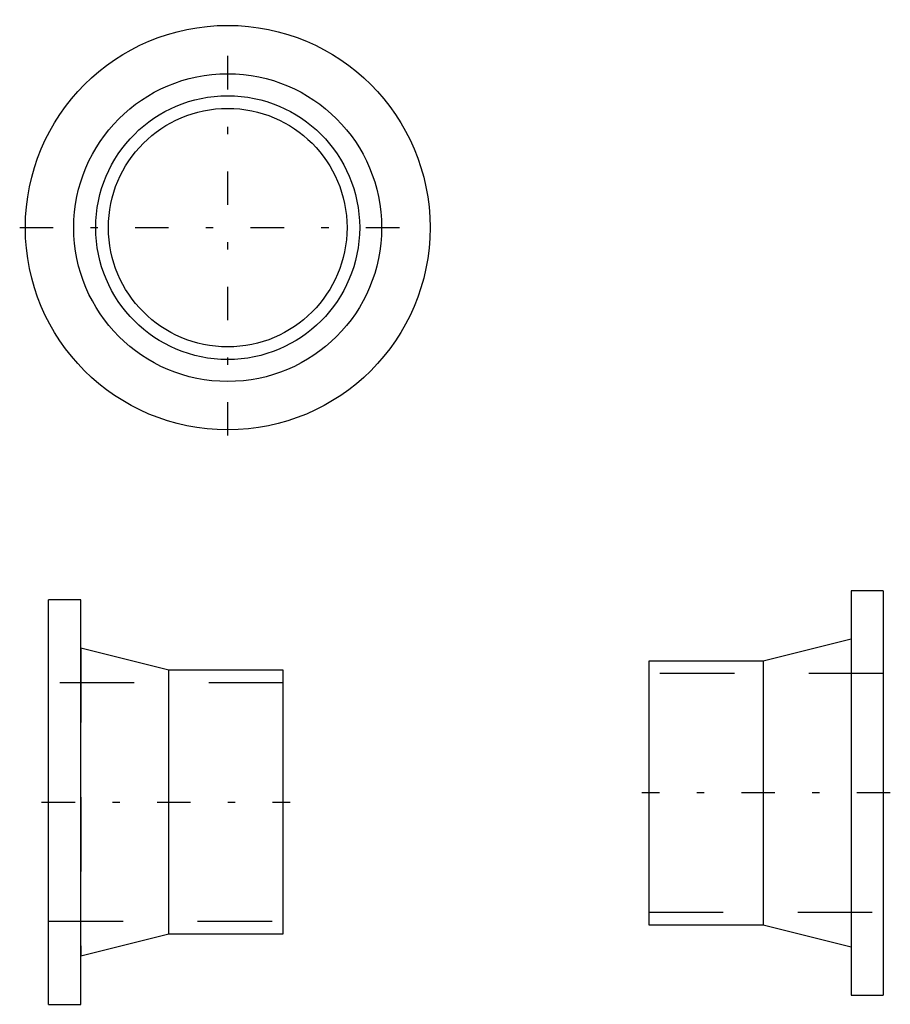
# Model space of a CAD drawing. Extents: x -160.4 to -148.7, y 297.6 to 310.8.
import ezdxf

# ---------------------------------------------------------------- set-up
doc = ezdxf.new("R2010")
doc.units = 0
doc.header["$MEASUREMENT"] = 0
for name, pattern in [('CNS_CENTER', [1.5, 0.45, -0.5, 0.05, -0.5]), ('CNS_DASHED', [2, 1, -1]), ('CNS_SOLID', [0])]:
    doc.linetypes.add(name, pattern=pattern)
for name, color, linetype in [('CENTER', 7, 'CNS_CENTER'), ('HIDDEN', 7, 'CNS_DASHED'), ('VIS', 7, 'CNS_SOLID')]:
    doc.layers.add(name, color=color, linetype=linetype)

msp = doc.modelspace()

# ---------------------------------------------------------------- linework, layer by layer
at = {"layer": 'CENTER'}
for p, q in [((-157.622, 305.206), (-157.622, 310.793)), ((-160.415, 308), (-154.828, 308)), ((-148.725, 300.407), (-152.062, 300.407)), ((-160.121, 300.285), (-156.784, 300.285))]:
    msp.add_line(p, q, dxfattribs=at)
at = {"layer": 'HIDDEN'}
for p, q in [((-149.252, 302.474), (-149.252, 298.34)), ((-159.594, 302.352), (-159.594, 298.218)), ((-148.819, 302.01), (-151.968, 302.01)), ((-156.877, 301.887), (-160.027, 301.887)), ((-151.968, 298.805), (-148.819, 298.805)), ((-160.027, 298.683), (-156.877, 298.683))]:
    msp.add_line(p, q, dxfattribs=at)
at = {"layer": 'VIS'}
for p, q in [((-148.819, 303.124), (-149.252, 303.124)), ((-149.252, 303.124), (-149.252, 297.691)), ((-148.819, 303.124), (-148.819, 297.691)), ((-159.594, 303.001), (-160.027, 303.001)), ((-160.027, 297.568), (-160.027, 303.001)), ((-159.594, 297.568), (-159.594, 303.001)), ((-149.252, 302.474), (-150.433, 302.179)), ((-158.413, 302.057), (-159.594, 302.352)), ((-156.877, 302.057), (-158.413, 302.057)), ((-158.413, 298.513), (-158.413, 302.057)), ((-156.877, 298.513), (-156.877, 302.057)), ((-150.433, 302.179), (-151.968, 302.179)), ((-151.968, 302.179), (-151.968, 298.635)), ((-150.433, 302.179), (-150.433, 298.635)), ((-151.968, 298.635), (-150.433, 298.635)), ((-150.433, 298.635), (-149.252, 298.34)), ((-159.594, 298.218), (-158.413, 298.513)), ((-158.413, 298.513), (-156.877, 298.513)), ((-149.252, 297.691), (-148.819, 297.691)), ((-160.027, 297.568), (-159.594, 297.568))]:
    msp.add_line(p, q, dxfattribs=at)
for radius in [2.717, 2.067, 1.772, 1.602]:
    msp.add_circle((-157.622, 308), radius, dxfattribs=at)

doc.saveas('drawing.dxf')
